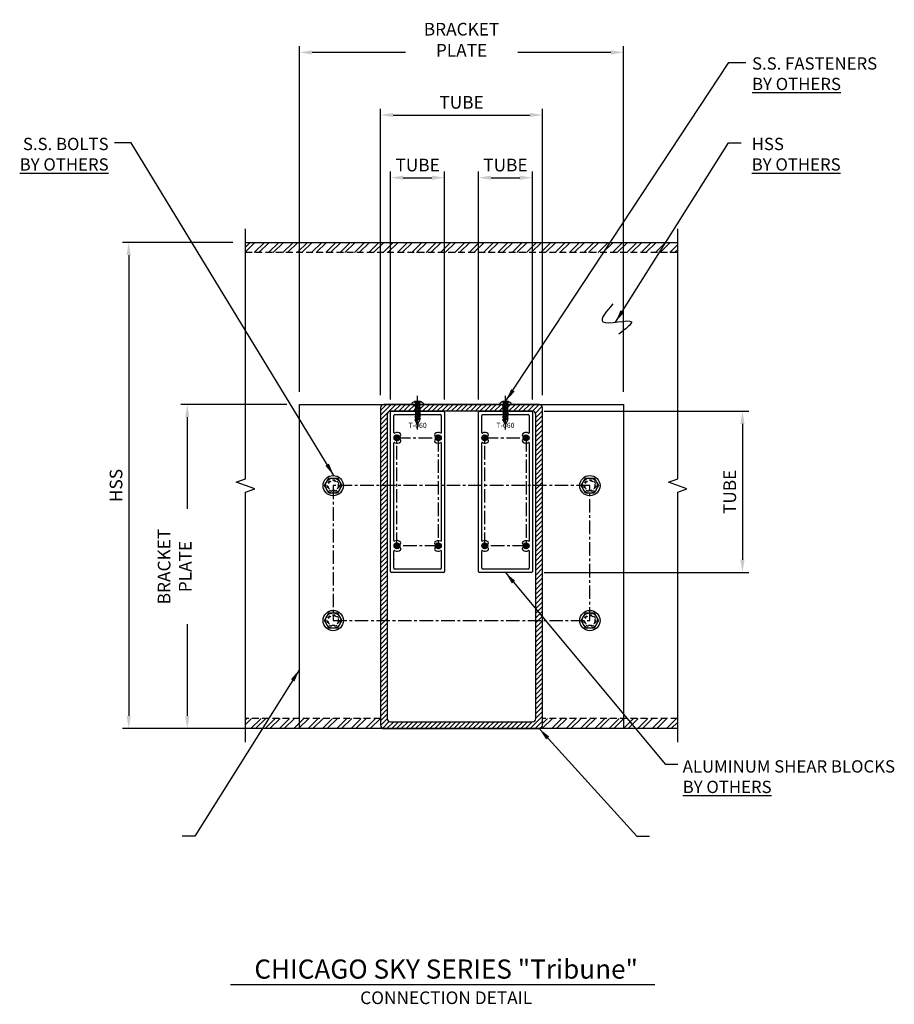
# Model space of a CAD drawing. Extents: x 907 to 15314, y -2067 to 86.
# Drawn here: x 3999 to 4031, y -688 to -652 of the extents above; entities that cross this region are included whole.
import ezdxf

# ---------------------------------------------------------------- set-up
doc = ezdxf.new("R2010")
doc.units = 0
doc.header["$MEASUREMENT"] = 0
for name, pattern in [('CENTER', [0.7814, 0.5, -0.0938, 0.0938, -0.0938]), ('HIDDEN', [0.375, 0.25, -0.125]), ('HIDDEN2', [0.1875, 0.125, -0.0625])]:
    doc.linetypes.add(name, pattern=pattern)
doc.layers.get('0').update_dxf_attribs({"linetype": 'CONTINUOUS'})
doc.layers.get('Defpoints').update_dxf_attribs({"linetype": 'CONTINUOUS'})
for name, color, linetype in [('BRACKET', 1, 'CONTINUOUS'), ('CENTER', 134, 'CENTER'), ('DIMENS', 233, 'CONTINUOUS'), ('DIMS', 1, 'CONTINUOUS'), ('FASTENERS', 90, 'CONTINUOUS'), ('OUTRIGGER', 5, 'CONTINUOUS'), ('SCREWS', 7, 'CONTINUOUS'), ('STEEL', 2, 'CONTINUOUS'), ('sunshade', 42, 'CONTINUOUS'), ('SYMBOLS', 7, 'CONTINUOUS'), ('TEXT', 1, 'CONTINUOUS')]:
    doc.layers.add(name, color=color, linetype=linetype)
doc.styles.get("Standard").update_dxf_attribs({"font": 'arial.ttf'})
doc.styles.add('TEXT', font='romans.shx', dxfattribs={"width": 0.8})
doc.styles.add('TITLE', font='ROMAND')
doc.dimstyles.new('REG', dxfattribs={"dimscale": 2.25, "dimtxt": 0.125, "dimasz": 0.125, "dimexe": 0.0625, "dimexo": 0.125, "dimgap": 0.0625, "dimtad": 1, "dimdec": 4, "dimzin": 7, "dimdsep": 46, "dimlunit": 4, "dimtxsty": 'TEXT', "dimcen": 0.125, "dimclrd": 233, "dimclre": 233, "dimclrt": 1, "dimadec": 1, "dimazin": 0, "dimtp": 0.008, "dimtm": 0.008, "dimtfac": 1, "dimtdec": 4, "dimtmove": 0, "dimatfit": 2, "dimfxl": 0.18, "dimtolj": 1, "dimtzin": 4, "dimarcsym": 0})
pattern_1 = [(45, (2487.7806, -6.94773), (-0.26516504, 0.26516504), []), (45, (2487.9574, -6.94773), (-0.26516504, 0.26516504), [])]

# ---------------------------------------------------------------- blocks, each defined once
blk = doc.blocks.new('*U66')
at = {"flags": 128}
blk.add_lwpolyline([(0.162, -0.281), (-0.162, -0.281), (-0.325, 0), (-0.162, 0.281), (0.162, 0.281), (0.325, 0)], close=True, dxfattribs=at)
for radius in [0.375, 0.281]:
    blk.add_circle((0, 0), radius)
at = {"linetype": 'HIDDEN2'}
blk.add_circle((0, 0), 0.188, dxfattribs=at)
at = {"layer": 'OUTRIGGER', "color": 5, "linetype": 'HIDDEN2', "ltscale": 0.75}
blk.add_circle((0, 0), 0.219, dxfattribs=at)
blk = doc.blocks.new('*D170')
at = {"layer": 'Defpoints', "color": 0, "transparency": 16777216}
for p in [(4009.409, -652.876), (4009.409, -665.91), (4021.409, -665.91)]:
    blk.add_point(p, dxfattribs=at)
at = {"layer": 'DIMENS', "color": 233, "lineweight": -2, "transparency": 16777216}
for p, q in [((4009.409, -665.441), (4009.409, -652.642)), ((4021.409, -665.441), (4021.409, -652.642)), ((4020.94, -652.876), (4009.878, -652.876))]:
    blk.add_line(p, q, dxfattribs=at)
at = {"layer": 'DIMENS', "color": 233, "transparency": 16777216}
for points in [[(4009.878, -652.798), (4009.878, -652.954), (4009.409, -652.876)], [(4020.94, -652.798), (4020.94, -652.954), (4021.409, -652.876)]]:
    blk.add_solid(points, dxfattribs=at)
at = {"layer": 'DIMENS', "color": 1, "transparency": 16777216, "insert": (4015.409, -652.407), "char_height": 0.46875, "attachment_point": 5, "style": 'TEXT', "bg_fill": 3, "box_fill_scale": 1.25, "bg_fill_color": 256, "bg_fill_true_color": 13158600, "bg_fill_transparency": 0}
blk.add_mtext('\\A1;BRACKET PLATE', dxfattribs=at)
blk = doc.blocks.new('*D171')
at = {"layer": 'Defpoints', "color": 0, "transparency": 16777216}
for p in [(4018.409, -655.194), (4012.409, -666.035), (4018.409, -666.035)]:
    blk.add_point(p, dxfattribs=at)
at = {"layer": 'DIMENS', "color": 233, "lineweight": -2, "transparency": 16777216}
for p, q in [((4012.409, -665.566), (4012.409, -654.96)), ((4018.409, -665.566), (4018.409, -654.96)), ((4012.878, -655.194), (4017.94, -655.194))]:
    blk.add_line(p, q, dxfattribs=at)
at = {"layer": 'DIMENS', "color": 233, "transparency": 16777216}
for points in [[(4012.878, -655.116), (4012.878, -655.272), (4012.409, -655.194)], [(4017.94, -655.116), (4017.94, -655.272), (4018.409, -655.194)]]:
    blk.add_solid(points, dxfattribs=at)
at = {"layer": 'DIMENS', "color": 1, "transparency": 16777216, "insert": (4015.409, -654.725), "char_height": 0.4688, "attachment_point": 5, "style": 'TEXT', "bg_fill": 3, "box_fill_scale": 1.25, "bg_fill_color": 256, "bg_fill_true_color": 13158600, "bg_fill_transparency": 0}
blk.add_mtext('\\A1;TUBE', dxfattribs=at)
blk = doc.blocks.new('*D172')
at = {"layer": 'Defpoints', "color": 0, "transparency": 16777216}
for p in [(4009.409, -665.91), (4005.258, -677.91), (4009.409, -677.91)]:
    blk.add_point(p, dxfattribs=at)
at = {"layer": 'DIMENS', "color": 233, "lineweight": -2, "transparency": 16777216}
for p, q in [((4008.94, -665.91), (4005.024, -665.91)), ((4005.258, -666.379), (4005.258, -677.441)), ((4008.94, -677.91), (4005.024, -677.91))]:
    blk.add_line(p, q, dxfattribs=at)
at = {"layer": 'DIMENS', "color": 233, "transparency": 16777216}
for points in [[(4005.18, -666.379), (4005.336, -666.379), (4005.258, -665.91)], [(4005.18, -677.441), (4005.336, -677.441), (4005.258, -677.91)]]:
    blk.add_solid(points, dxfattribs=at)
at = {"layer": 'DIMENS', "color": 1, "transparency": 16777216, "insert": (4004.79, -671.91), "char_height": 0.46875, "attachment_point": 5, "rotation": 90, "style": 'TEXT', "bg_fill": 3, "box_fill_scale": 1.25, "bg_fill_color": 256, "bg_fill_true_color": 13158600, "bg_fill_transparency": 0}
blk.add_mtext('\\A1;BRACKET PLATE ', dxfattribs=at)
blk = doc.blocks.new('*D173')
at = {"layer": 'Defpoints', "color": 0, "transparency": 16777216}
for p in [(4007.409, -659.91), (4003.09, -677.91), (4007.409, -677.91)]:
    blk.add_point(p, dxfattribs=at)
at = {"layer": 'DIMENS', "color": 233, "lineweight": -2, "transparency": 16777216}
for p, q in [((4006.94, -659.91), (4002.856, -659.91)), ((4003.09, -660.379), (4003.09, -677.441)), ((4006.94, -677.91), (4002.856, -677.91))]:
    blk.add_line(p, q, dxfattribs=at)
at = {"layer": 'DIMENS', "color": 233, "transparency": 16777216}
for points in [[(4003.012, -660.379), (4003.168, -660.379), (4003.09, -659.91)], [(4003.012, -677.441), (4003.168, -677.441), (4003.09, -677.91)]]:
    blk.add_solid(points, dxfattribs=at)
at = {"layer": 'DIMENS', "color": 1, "transparency": 16777216, "insert": (4002.621, -668.91), "char_height": 0.4688, "attachment_point": 5, "rotation": 90, "style": 'TEXT', "bg_fill": 3, "box_fill_scale": 1.25, "bg_fill_color": 256, "bg_fill_true_color": 13158600, "bg_fill_transparency": 0}
blk.add_mtext('\\A1;HSS', dxfattribs=at)
blk = doc.blocks.new('*D174')
at = {"layer": 'Defpoints', "color": 0, "transparency": 16777216}
for p in [(4014.784, -657.515), (4012.784, -666.191), (4014.784, -666.191)]:
    blk.add_point(p, dxfattribs=at)
at = {"layer": 'DIMENS', "color": 233, "lineweight": -2, "transparency": 16777216}
for p, q in [((4012.784, -665.723), (4012.784, -657.28)), ((4013.253, -657.515), (4014.315, -657.515)), ((4014.784, -665.723), (4014.784, -657.28))]:
    blk.add_line(p, q, dxfattribs=at)
at = {"layer": 'DIMENS', "color": 233, "transparency": 16777216}
for points in [[(4013.253, -657.437), (4013.253, -657.593), (4012.784, -657.515)], [(4014.315, -657.437), (4014.315, -657.593), (4014.784, -657.515)]]:
    blk.add_solid(points, dxfattribs=at)
at = {"layer": 'DIMENS', "color": 1, "transparency": 16777216, "insert": (4013.784, -657.046), "char_height": 0.4688, "attachment_point": 5, "style": 'TEXT', "bg_fill": 3, "box_fill_scale": 1.25, "bg_fill_color": 256, "bg_fill_true_color": 13158600, "bg_fill_transparency": 0}
blk.add_mtext('\\A1;TUBE', dxfattribs=at)
blk = doc.blocks.new('*D175')
at = {"layer": 'Defpoints', "color": 0, "transparency": 16777216}
for p in [(4018.034, -657.515), (4016.034, -666.191), (4018.034, -666.191)]:
    blk.add_point(p, dxfattribs=at)
at = {"layer": 'DIMENS', "color": 233, "lineweight": -2, "transparency": 16777216}
for p, q in [((4016.034, -665.723), (4016.034, -657.28)), ((4016.503, -657.515), (4017.565, -657.515)), ((4018.034, -665.723), (4018.034, -657.28))]:
    blk.add_line(p, q, dxfattribs=at)
at = {"layer": 'DIMENS', "color": 233, "transparency": 16777216}
for points in [[(4016.503, -657.437), (4016.503, -657.593), (4016.034, -657.515)], [(4017.565, -657.437), (4017.565, -657.593), (4018.034, -657.515)]]:
    blk.add_solid(points, dxfattribs=at)
at = {"layer": 'DIMENS', "color": 1, "transparency": 16777216, "insert": (4017.034, -657.046), "char_height": 0.4688, "attachment_point": 5, "style": 'TEXT', "bg_fill": 3, "box_fill_scale": 1.25, "bg_fill_color": 256, "bg_fill_true_color": 13158600, "bg_fill_transparency": 0}
blk.add_mtext('\\A1;TUBE', dxfattribs=at)
blk = doc.blocks.new('*U157')
for p, q in [((0.205, 0), (-0.205, 0)), ((-0.112, 0.112), (-0.067, 0.037)), ((-0.075, -0.04), (0.045, 0)), ((-0.075, 0), (-0.075, -0.04)), ((-0.067, 0.125), (-0.067, 0.037)), ((-0.067, 0.037), (0, -0.004)), ((0.067, 0.037), (-0.067, 0.037)), ((-0.018, 0.132), (-0.018, 0.037)), ((0.067, 0.037), (0, -0.004)), ((0.018, 0.132), (0.018, 0.037)), ((0.067, 0.125), (0.067, 0.037)), ((0.112, 0.112), (0.067, 0.037)), ((0.087, 0), (0.105, -0.015)), ((-0.105, -0.065), (0.105, -0.015)), ((-0.075, -0.04), (-0.105, -0.065)), ((-0.105, -0.065), (-0.075, -0.09)), ((-0.105, -0.165), (0.105, -0.115)), ((-0.075, -0.14), (-0.105, -0.165)), ((-0.105, -0.165), (-0.075, -0.19)), ((-0.105, -0.265), (0.105, -0.215)), ((-0.075, -0.24), (-0.105, -0.265)), ((-0.105, -0.265), (-0.075, -0.29)), ((-0.105, -0.365), (0.105, -0.315)), ((-0.075, -0.34), (-0.105, -0.365)), ((-0.075, -0.09), (0.075, -0.04)), ((-0.075, -0.14), (0.075, -0.09)), ((-0.075, -0.09), (-0.075, -0.14)), ((-0.075, -0.19), (0.075, -0.14)), ((-0.075, -0.24), (0.075, -0.19)), ((-0.075, -0.19), (-0.075, -0.24)), ((-0.075, -0.29), (0.075, -0.24)), ((-0.075, -0.34), (0.075, -0.29)), ((-0.075, -0.29), (-0.075, -0.34)), ((-0.075, -0.39), (0.075, -0.34)), ((0.105, -0.015), (0.075, -0.04)), ((0.075, -0.04), (0.075, -0.09)), ((0.075, -0.09), (0.105, -0.115)), ((0.105, -0.115), (0.075, -0.14)), ((0.075, -0.14), (0.075, -0.19)), ((0.075, -0.19), (0.105, -0.215)), ((0.105, -0.215), (0.075, -0.24)), ((0.075, -0.24), (0.075, -0.29)), ((0.075, -0.29), (0.105, -0.315)), ((0.105, -0.315), (0.075, -0.34)), ((0.075, -0.34), (0.075, -0.39)), ((-0.105, -0.365), (-0.075, -0.39)), ((-0.105, -0.465), (0.105, -0.415)), ((-0.075, -0.44), (-0.105, -0.465)), ((-0.105, -0.465), (-0.075, -0.49)), ((-0.105, -0.565), (0.105, -0.515)), ((-0.075, -0.54), (-0.105, -0.565)), ((-0.105, -0.565), (-0.075, -0.59)), ((-0.075, -0.44), (0.075, -0.39)), ((-0.075, -0.39), (-0.075, -0.44)), ((-0.075, -0.49), (0.075, -0.44)), ((-0.075, -0.54), (0.075, -0.49)), ((-0.075, -0.49), (-0.075, -0.54)), ((-0.075, -0.59), (0.075, -0.54)), ((0, -0.75), (-0.075, -0.595)), ((0, -0.75), (0.075, -0.595)), ((0.075, -0.39), (0.105, -0.415)), ((0.105, -0.415), (0.075, -0.44)), ((0.075, -0.44), (0.075, -0.49)), ((0.075, -0.49), (0.105, -0.515)), ((0.105, -0.515), (0.075, -0.54)), ((0.075, -0.54), (0.075, -0.59))]:
    blk.add_line(p, q)
blk.add_lwpolyline([(-0.205, 0), (-0.205, 0.03, -0.232863), (-0.185, 0.071, -0.169377), (0, 0.132, -0.169377), (0.185, 0.071, -0.232863), (0.205, 0.03), (0.205, 0)], format="xyb")
at = {"layer": 'CENTER'}
blk.add_line((0, -0.93), (0, 0.318), dxfattribs=at)
blk = doc.blocks.new('*D169')
at = {"layer": 'Defpoints', "color": 0, "transparency": 16777216}
for p in [(4018.003, -666.16), (4018.003, -672.129), (4025.805, -672.129)]:
    blk.add_point(p, dxfattribs=at)
at = {"layer": 'DIMENS', "color": 233, "lineweight": -2, "transparency": 16777216}
for p, q in [((4018.472, -666.16), (4026.039, -666.16)), ((4025.805, -666.629), (4025.805, -671.66)), ((4018.472, -672.129), (4026.039, -672.129))]:
    blk.add_line(p, q, dxfattribs=at)
at = {"layer": 'DIMENS', "color": 233, "transparency": 16777216}
for points in [[(4025.726, -666.629), (4025.883, -666.629), (4025.805, -666.16)], [(4025.726, -671.66), (4025.883, -671.66), (4025.805, -672.129)]]:
    blk.add_solid(points, dxfattribs=at)
at = {"layer": 'DIMENS', "color": 1, "transparency": 16777216, "insert": (4025.336, -669.145), "char_height": 0.4688, "attachment_point": 5, "rotation": 90, "style": 'TEXT', "bg_fill": 3, "box_fill_scale": 1.25, "bg_fill_color": 256, "bg_fill_true_color": 13158600, "bg_fill_transparency": 0}
blk.add_mtext('\\A1;TUBE', dxfattribs=at)

msp = doc.modelspace()

# ---------------------------------------------------------------- hatches: boundary and pattern name
h = msp.add_hatch()
h.set_pattern_fill('ANSI31', color=256, scale=0.25, style=0)
h.set_pattern_definition([(45, (3896.17663, -703.245627), (-0.022097087, 0.022097087), [])])
edge = h.paths.add_edge_path()
edge.add_arc((4013.01916, -667.14451), 0.1094, 0, 360)
h = msp.add_hatch()
h.set_pattern_fill('ANSI31', color=256, scale=0.25, style=0)
h.set_pattern_definition([(45, (3897.70663, -703.245627), (-0.022097087, 0.022097087), [])])
edge = h.paths.add_edge_path()
edge.add_arc((4014.54916, -667.14451), 0.1094, 0, 360)
h = msp.add_hatch()
h.set_pattern_fill('ANSI31', color=256, scale=0.25, style=0)
h.set_pattern_definition([(45, (3899.42663, -703.245627), (-0.022097087, 0.022097087), [])])
edge = h.paths.add_edge_path()
edge.add_arc((4016.26916, -667.14451), 0.1094, 0, 360)
h = msp.add_hatch()
h.set_pattern_fill('ANSI31', color=256, scale=0.25, style=0)
h.set_pattern_definition([(45, (3900.95663, -703.245627), (-0.022097087, 0.022097087), [])])
edge = h.paths.add_edge_path()
edge.add_arc((4017.79916, -667.14451), 0.1094, 0, 360)
h = msp.add_hatch()
h.set_pattern_fill('ANSI31', color=256, scale=0.25, style=0)
h.set_pattern_definition([(45, (3896.17663, -707.245627), (-0.022097087, 0.022097087), [])])
edge = h.paths.add_edge_path()
edge.add_arc((4013.01916, -671.14451), 0.1094, 0, 360)
h = msp.add_hatch()
h.set_pattern_fill('ANSI31', color=256, scale=0.25, style=0)
h.set_pattern_definition([(45, (3897.70663, -707.245627), (-0.022097087, 0.022097087), [])])
edge = h.paths.add_edge_path()
edge.add_arc((4014.54916, -671.14451), 0.1094, 0, 360)
h = msp.add_hatch()
h.set_pattern_fill('ANSI31', color=256, scale=0.25, style=0)
h.set_pattern_definition([(45, (3899.42663, -707.245627), (-0.022097087, 0.022097087), [])])
edge = h.paths.add_edge_path()
edge.add_arc((4016.26916, -671.14451), 0.1094, 0, 360)
h = msp.add_hatch()
h.set_pattern_fill('ANSI31', color=256, scale=0.25, style=0)
h.set_pattern_definition([(45, (3900.95663, -707.245627), (-0.022097087, 0.022097087), [])])
edge = h.paths.add_edge_path()
edge.add_arc((4017.79916, -671.14451), 0.1094, 0, 360)
at = {"layer": 'STEEL'}
h = msp.add_hatch(dxfattribs=at)
h.set_pattern_fill('ANSI32', color=256)
h.set_pattern_definition(pattern_1)
h.paths.add_polyline_path([(4023.40916, -659.91014), (4007.40916, -659.91014), (4007.40916, -660.28514), (4023.40916, -660.28514)])
h = msp.add_hatch(dxfattribs=at)
h.set_pattern_fill('ANSI32', color=256)
h.set_pattern_definition(pattern_1)
h.paths.add_polyline_path([(4023.40916, -677.53514), (4018.40916, -677.53514), (4018.40916, -677.91014), (4012.40916, -677.91014), (4012.40916, -677.53514), (4007.40916, -677.53514), (4007.40916, -677.91014), (4023.40916, -677.91014)])
at = {"layer": 'sunshade'}
h = msp.add_hatch(dxfattribs=at)
h.set_pattern_fill('ANSI31', color=256)
h.set_pattern_definition([(45, (2064.61694, -151.77572), (-0.088388348, 0.088388348), [])])
edge = h.paths.add_edge_path(flags=16)
edge.add_line((4012.65916, -666.28514), (4012.65916, -677.53514))
edge.add_arc((4012.78416, -677.53514), 0.125, 180, 270)
edge.add_line((4012.78416, -677.66014), (4018.03416, -677.66014))
edge.add_arc((4018.03416, -677.53514), 0.125, 270, 360)
edge.add_line((4018.15916, -677.53514), (4018.15916, -666.28514))
edge.add_arc((4018.03416, -666.28514), 0.125, 0, 90)
edge.add_line((4018.03416, -666.16014), (4012.78416, -666.16014))
edge.add_arc((4012.78416, -666.28514), 0.125, 90, 180)
edge = h.paths.add_edge_path()
edge.add_line((4012.40916, -666.03514), (4012.40916, -677.78514))
edge.add_arc((4012.53416, -677.78514), 0.125, 180, 270)
edge.add_line((4012.53416, -677.91014), (4018.28416, -677.91014))
edge.add_arc((4018.28416, -677.78514), 0.125, 270, 360)
edge.add_line((4018.40916, -677.78514), (4018.40916, -666.03514))
edge.add_arc((4018.28416, -666.03514), 0.125, 0, 90)
edge.add_line((4018.28416, -665.91014), (4012.53416, -665.91014))
edge.add_arc((4012.53416, -666.03514), 0.125, 90, 180)

# ---------------------------------------------------------------- linework, layer by layer
at = {"linetype": 'Continuous', "flags": 128}
for points in [[(4007.40916, -678.41014), (4007.40916, -669.16014), (4007.75259, -669.03514), (4007.06572, -668.78514), (4007.40916, -668.66014), (4007.40916, -659.41014)], [(4023.40916, -678.41014), (4023.40916, -669.16014), (4023.75259, -669.03514), (4023.06572, -668.78514), (4023.40916, -668.66014), (4023.40916, -659.41014)]]:
    msp.add_lwpolyline(points, dxfattribs=at)
at = {"layer": 'BRACKET', "flags": 128}
msp.add_lwpolyline([(4009.40916, -665.91014), (4021.40916, -665.91014), (4021.40916, -677.91014), (4009.40916, -677.91014), (4009.40916, -665.91014)], dxfattribs=at)
at = {"layer": 'CENTER'}
for points in [[(4013.01916, -671.14451), (4013.01916, -667.14451), (4014.54916, -667.14451), (4014.54916, -671.14451)], [(4016.26916, -671.14451), (4016.26916, -667.14451), (4017.79916, -667.14451), (4017.79916, -671.14451)], [(4010.65916, -673.91014), (4020.15916, -673.91014), (4020.15916, -668.91504), (4010.65916, -668.91504)]]:
    msp.add_lwpolyline(points, close=True, dxfattribs=at)
at = {"layer": 'OUTRIGGER', "color": 1}
for centre in [(4013.01916, -667.14451), (4014.54916, -667.14451), (4016.26916, -667.14451), (4017.79916, -667.14451), (4013.01916, -671.14451), (4014.54916, -671.14451), (4016.26916, -671.14451), (4017.79916, -671.14451)]:
    msp.add_circle(centre, 0.1094, dxfattribs=at)
at = {"layer": 'STEEL', "linetype": 'HIDDEN'}
for p, q in [((4023.40916, -660.28514), (4007.40916, -660.28514)), ((4012.40916, -677.53514), (4007.40916, -677.53514)), ((4023.40916, -677.53514), (4018.40916, -677.53514))]:
    msp.add_line(p, q, dxfattribs=at)
at = {"layer": 'STEEL'}
for points in [[(4007.40916, -659.91014), (4023.40916, -659.91014)], [(4023.40916, -677.91014), (4007.40916, -677.91014)]]:
    msp.add_lwpolyline(points, dxfattribs=at)
at = {"layer": 'sunshade'}
for p, q in [((4012.90916, -670.95723), (4012.90916, -667.3318)), ((4014.65916, -667.3318), (4014.65916, -670.95723)), ((4016.15916, -670.95723), (4016.15916, -667.3318)), ((4017.90916, -667.3318), (4017.90916, -670.95723)), ((4012.90916, -671.63724), (4012.90916, -671.3318)), ((4014.65916, -671.3318), (4014.65916, -671.97289)), ((4016.15916, -671.63724), (4016.15916, -671.3318)), ((4017.90916, -671.3318), (4017.90916, -671.97289)), ((4012.90916, -671.97289), (4012.90916, -671.67724)), ((4016.15916, -671.97289), (4016.15916, -671.67724)), ((4014.75291, -672.12889), (4012.81541, -672.12889)), ((4014.62816, -672.00389), (4012.94016, -672.00389)), ((4018.00291, -672.12889), (4016.06541, -672.12889)), ((4017.87816, -672.00389), (4016.19016, -672.00389))]:
    msp.add_line(p, q, dxfattribs=at)
at = {"layer": 'sunshade', "flags": 128}
for points in [[(4012.40916, -666.03514), (4012.40916, -677.78514, 0.41421356), (4012.53416, -677.91014), (4018.28416, -677.91014, 0.41421356), (4018.40916, -677.78514), (4018.40916, -666.03514, 0.41421356), (4018.28416, -665.91014), (4012.53416, -665.91014, 0.41421356)], [(4012.65916, -666.28514), (4012.65916, -677.53514, 0.41421356), (4012.78416, -677.66014), (4018.03416, -677.66014, 0.41421356), (4018.15916, -677.53514), (4018.15916, -666.28514, 0.41421356), (4018.03416, -666.16014), (4012.78416, -666.16014, 0.41421356)]]:
    msp.add_lwpolyline(points, format="xyb", close=True, dxfattribs=at)
at = {"layer": 'sunshade'}
for centre, radius, start, end in [((4012.92416, -666.95723), 0.015, 180, 296.896546), ((4013.01916, -667.14451), 0.195, 50.171271, 116.896546), ((4013.11203, -667.03316), 0.05, 230.171271, 50.171271), ((4014.45628, -667.03316), 0.05, 129.828729, 309.828729), ((4014.54916, -667.14451), 0.195, 63.103454, 129.828729), ((4014.64416, -666.95723), 0.015, 243.103454, 0), ((4016.17416, -666.95723), 0.015, 180, 296.896546), ((4016.26916, -667.14451), 0.195, 50.171271, 116.896546), ((4016.36203, -667.03316), 0.05, 230.171271, 50.171271), ((4017.70628, -667.03316), 0.05, 129.828729, 309.828729), ((4017.79916, -667.14451), 0.195, 63.103454, 129.828729), ((4017.89416, -666.95723), 0.015, 243.103454, 0), ((4012.92416, -667.3318), 0.015, 63.103454, 180), ((4013.01916, -667.14451), 0.095, 50.171271, 309.828729), ((4013.01916, -667.14451), 0.195, 243.103454, 309.828729), ((4013.11203, -667.25587), 0.05, 309.828729, 129.828729), ((4014.45628, -667.25587), 0.05, 50.171271, 230.171271), ((4014.54916, -667.14451), 0.195, 230.171271, 296.896546), ((4014.54916, -667.14451), 0.095, 230.171271, 129.828729), ((4014.64416, -667.3318), 0.015, 0, 116.896546), ((4016.17416, -667.3318), 0.015, 63.103454, 180), ((4016.26916, -667.14451), 0.095, 50.171271, 309.828729), ((4016.26916, -667.14451), 0.195, 243.103454, 309.828729), ((4016.36203, -667.25587), 0.05, 309.828729, 129.828729), ((4017.70628, -667.25587), 0.05, 50.171271, 230.171271), ((4017.79916, -667.14451), 0.195, 230.171271, 296.896546), ((4017.79916, -667.14451), 0.095, 230.171271, 129.828729), ((4017.89416, -667.3318), 0.015, 0, 116.896546), ((4012.92416, -670.95723), 0.015, 180, 296.896546), ((4013.01916, -671.14451), 0.095, 50.171271, 309.828729), ((4013.01916, -671.14451), 0.195, 50.171271, 116.896546), ((4013.11203, -671.03316), 0.05, 230.171271, 50.171271), ((4014.45628, -671.03316), 0.05, 129.828729, 309.828729), ((4014.54916, -671.14451), 0.195, 63.103454, 129.828729), ((4014.54916, -671.14451), 0.095, 230.171271, 129.828729), ((4014.64416, -670.95723), 0.015, 243.103454, 0), ((4016.17416, -670.95723), 0.015, 180, 296.896546), ((4016.26916, -671.14451), 0.095, 50.171271, 309.828729), ((4016.26916, -671.14451), 0.195, 50.171271, 116.896546), ((4016.36203, -671.03316), 0.05, 230.171271, 50.171271), ((4017.70628, -671.03316), 0.05, 129.828729, 309.828729), ((4017.79916, -671.14451), 0.195, 63.103454, 129.828729), ((4017.79916, -671.14451), 0.095, 230.171271, 129.828729), ((4017.89416, -670.95723), 0.015, 243.103454, 0), ((4012.92416, -671.3318), 0.015, 63.103454, 180), ((4013.01916, -671.14451), 0.195, 243.103454, 309.828729), ((4013.11203, -671.25587), 0.05, 309.828729, 129.828729), ((4014.45628, -671.25587), 0.05, 50.171271, 230.171271), ((4014.54916, -671.14451), 0.195, 230.171271, 296.896546), ((4014.64416, -671.3318), 0.015, 0, 116.896546), ((4016.17416, -671.3318), 0.015, 63.103454, 180), ((4016.26916, -671.14451), 0.195, 243.103454, 309.828729), ((4016.36203, -671.25587), 0.05, 309.828729, 129.828729), ((4017.70628, -671.25587), 0.05, 50.171271, 230.171271), ((4017.79916, -671.14451), 0.195, 230.171271, 296.896546), ((4017.89416, -671.3318), 0.015, 0, 116.896546), ((4012.90916, -671.65724), 0.01, 126.869898, 233.130102), ((4012.89416, -671.63724), 0.015, 306.869898, 0), ((4012.89416, -671.67724), 0.015, 0, 53.130102), ((4016.15916, -671.65724), 0.01, 126.869898, 233.130102), ((4016.14416, -671.63724), 0.015, 306.869898, 0), ((4016.14416, -671.67724), 0.015, 0, 53.130102), ((4012.81541, -672.09764), 0.03125, 180, 270), ((4012.94016, -671.97289), 0.031, 180, 270), ((4014.62816, -671.97289), 0.031, 270, 0), ((4014.75291, -672.09764), 0.03125, 270, 0), ((4016.06541, -672.09764), 0.03125, 180, 270), ((4016.19016, -671.97289), 0.031, 180, 270), ((4017.87816, -671.97289), 0.031, 270, 0), ((4018.00291, -672.09764), 0.03125, 270, 0)]:
    msp.add_arc(centre, radius, start, end, dxfattribs=at)
at = {"layer": 'SYMBOLS', "color": 2}
msp.add_line((4022.55939, -687.38884), (4006.85957, -687.38884), dxfattribs=at)

# ---------------------------------------------------------------- block references
at = {"layer": 'FASTENERS'}
for p in [(4010.65916, -668.91504), (4020.15916, -668.91504), (4010.65916, -673.91014), (4020.15916, -673.91014)]:
    msp.add_blockref('*U66', p, dxfattribs=at)

# ---------------------------------------------------------------- texts
at = {"insert": (4006.37788, -686.45681), "char_height": 0.7089351, "width": 16.9232589, "attachment_point": 1, "style": 'TITLE'}
msp.add_mtext('\\pxqc;{\\fArial|b0|i0|c0|p34;\\C4;CHICAGO SKY SERIES "Tribune"\\P\\fArial|b0|i1|c0|p34;\\H0.6612x;\\C7;CONNECTION DETAIL}', dxfattribs=at)
at = {"layer": 'TEXT', "char_height": 0.455052, "width": 9.3373231}
for s, insert, attachment_point in [('S.S. FASTENERS\\P{\\fArial|b1|i0|c0|p34;\\L\\C7;BY OTHERS}', (4026.16135, -653.05849), 1), ('S.S. BOLTS\\P{\\fArial|b1|i0|c0|p34;\\L\\C7;BY OTHERS}', (4002.34656, -656.03816), 3), ('HSS\\P{\\fArial|b1|i0|c0|p34;\\L\\C7;BY OTHERS}', (4026.14988, -656.03816), 1), ('ALUMINUM SHEAR BLOCKS\\P{\\fArial|b1|i0|c0|p34;\\L\\C7;BY OTHERS}', (4023.59432, -679.08132), 1)]:
    msp.add_mtext(s, dxfattribs=dict(at, insert=insert, attachment_point=attachment_point))

# ---------------------------------------------------------------- leaders
at = {"layer": 'DIMENS'}
msp.add_leader([(4018.28416, -677.91014), (4021.89655, -681.89353), (4022.3653, -681.89353)], dimstyle='REG', override={"dimscale": 3.75, "dimtfill": 1}, dxfattribs=at)

# ---------------------------------------------------------------- next in the draw order: texts
at = {"layer": 'DIMS', "linetype": 'ByBlock', "char_height": 0.1875, "attachment_point": 5, "bg_fill": 3, "box_fill_scale": 1, "bg_fill_color": 256, "bg_fill_transparency": 0}
for insert in [(4013.78416, -666.68242), (4017.03416, -666.68242)]:
    msp.add_mtext_dynamic_manual_height_columns('\\pxqc;T-060', width=0.5967575, gutter_width=0.625, heights=[0], dxfattribs=dict(at, insert=insert))

# ---------------------------------------------------------------- next in the draw order: dimensions: what is measured, and where the dimension line sits
at = {"layer": 'DIMENS'}
dim = msp.add_linear_dim(base=(4009.40916, -652.8759), p1=(4021.40916, -665.91014), p2=(4009.40916, -665.91014), text='BRACKET PLATE', dimstyle='REG', override={"dimscale": 3.75, "dimtfill": 1}, dxfattribs=at)
dim.commit()
dim.dimension.update_dxf_attribs({"geometry": '*D170', "text_midpoint": (4015.40916, -652.40715)})

# ---------------------------------------------------------------- next in the draw order: linework, layer by layer
at = {"layer": 'STEEL'}
msp.add_spline([(4021.00641, -662.18944), (4020.63317, -662.84504), (4021.69637, -662.84504), (4021.23279, -663.30861)], degree=3, dxfattribs=at)

# ---------------------------------------------------------------- next in the draw order: dimensions: what is measured, and where the dimension line sits
at = {"layer": 'DIMENS'}
dim = msp.add_linear_dim(base=(4018.40916, -655.19407), p1=(4012.40916, -666.03514), p2=(4018.40916, -666.03514), text='TUBE', dimstyle='REG', override={"dimscale": 3.75, "dimtfill": 1}, dxfattribs=at)
dim.commit()
dim.dimension.update_dxf_attribs({"geometry": '*D171', "text_midpoint": (4015.40916, -654.72532)})
dim = msp.add_linear_dim(base=(4005.25837, -677.91014), p1=(4009.40916, -665.91014), p2=(4009.40916, -677.91014), angle=90, text='BRACKET PLATE ', dimstyle='REG', override={"dimscale": 3.75, "dimtfill": 1}, dxfattribs=at)
dim.commit()
dim.dimension.update_dxf_attribs({"geometry": '*D172', "text_midpoint": (4004.78962, -671.91014)})

# ---------------------------------------------------------------- next in the draw order: leaders
msp.add_leader([(4021.10478, -662.86531), (4025.28893, -656.22942), (4025.75768, -656.22942)], dimstyle='REG', override={"dimscale": 3.75, "dimtfill": 1}, dxfattribs=at)

# ---------------------------------------------------------------- next in the draw order: dimensions: what is measured, and where the dimension line sits
for base, p1, p2, picture, middle in [((4014.78416, -657.51469), (4012.78416, -666.19139), (4014.78416, -666.19139), '*D174', (4013.78416, -657.51469)), ((4018.03416, -657.51469), (4016.03416, -666.19139), (4018.03416, -666.19139), '*D175', (4017.03416, -657.51469))]:
    dim = msp.add_linear_dim(base=base, p1=p1, p2=p2, text='TUBE', dimstyle='REG', override={"dimscale": 3.75, "dimtfill": 1}, dxfattribs=at)
    dim.commit()
    dim.dimension.update_dxf_attribs({"geometry": picture, "text_midpoint": middle, "dimtype": 160})
dim = msp.add_linear_dim(base=(4003.09006, -677.91014), p1=(4007.40916, -659.91014), p2=(4007.40916, -677.91014), angle=90, text='HSS', dimstyle='REG', override={"dimscale": 3.75, "dimtfill": 1}, dxfattribs=at)
dim.commit()
dim.dimension.update_dxf_attribs({"geometry": '*D173', "text_midpoint": (4002.62131, -668.91014)})

# ---------------------------------------------------------------- next in the draw order: linework, layer by layer
at = {"layer": 'sunshade'}
for p, q in [((4012.78416, -672.09764), (4012.78416, -666.19139)), ((4012.81541, -666.16014), (4014.75291, -666.16014)), ((4012.90916, -666.95723), (4012.90916, -666.31614)), ((4012.94016, -666.28514), (4014.62816, -666.28514)), ((4014.65916, -666.31614), (4014.65916, -666.95723)), ((4014.78416, -666.19139), (4014.78416, -672.09764)), ((4016.03416, -672.09764), (4016.03416, -666.19139)), ((4016.06541, -666.16014), (4018.00291, -666.16014)), ((4016.15916, -666.95723), (4016.15916, -666.31614)), ((4016.19016, -666.28514), (4017.87816, -666.28514)), ((4017.90916, -666.31614), (4017.90916, -666.95723)), ((4018.03416, -666.19139), (4018.03416, -672.09764))]:
    msp.add_line(p, q, dxfattribs=at)
for centre, radius, start, end in [((4012.81541, -666.19139), 0.03125, 90, 180), ((4012.94016, -666.31614), 0.031, 90, 180), ((4014.62816, -666.31614), 0.031, 0, 90), ((4014.75291, -666.19139), 0.03125, 0, 90), ((4016.06541, -666.19139), 0.03125, 90, 180), ((4016.19016, -666.31614), 0.031, 90, 180), ((4017.87816, -666.31614), 0.031, 0, 90), ((4018.00291, -666.19139), 0.03125, 0, 90)]:
    msp.add_arc(centre, radius, start, end, dxfattribs=at)

# ---------------------------------------------------------------- next in the draw order: block references
at = {"layer": 'SCREWS'}
for p in [(4013.78416, -665.91014), (4017.03416, -665.91014)]:
    msp.add_blockref('*U157', p, dxfattribs=at)

# ---------------------------------------------------------------- next in the draw order: leaders
at = {"layer": 'DIMENS'}
for points in [[(4017.05216, -665.77814), (4025.30039, -653.24975), (4025.92539, -653.24974)], [(4010.67938, -668.54058), (4003.18441, -656.22942), (4002.55941, -656.22942)]]:
    msp.add_leader(points, dimstyle='REG', override={"dimscale": 3.75, "dimtfill": 1}, dxfattribs=at)
at = {"layer": 'TEXT'}
msp.add_leader([(4009.40916, -675.72577), (4005.53243, -681.89353), (4005.06368, -681.89353)], dimstyle='REG', override={"dimscale": 3.75, "dimtfill": 1}, dxfattribs=at)

# ---------------------------------------------------------------- next in the draw order: dimensions: what is measured, and where the dimension line sits
at = {"layer": 'DIMENS'}
dim = msp.add_linear_dim(base=(4025.80458, -672.12889), p1=(4018.00291, -666.16014), p2=(4018.00291, -672.12889), angle=90, text='TUBE', dimstyle='REG', override={"dimscale": 3.75, "dimtfill": 1}, dxfattribs=at)
dim.commit()
dim.dimension.update_dxf_attribs({"geometry": '*D169', "text_midpoint": (4025.33583, -669.14451)})

# ---------------------------------------------------------------- next in the draw order: leaders
msp.add_leader([(4017.03416, -672.12889), (4022.94861, -679.22477), (4023.41736, -679.22476)], dimstyle='REG', override={"dimscale": 3.75, "dimtfill": 1}, dxfattribs=at)

doc.saveas('drawing.dxf')
